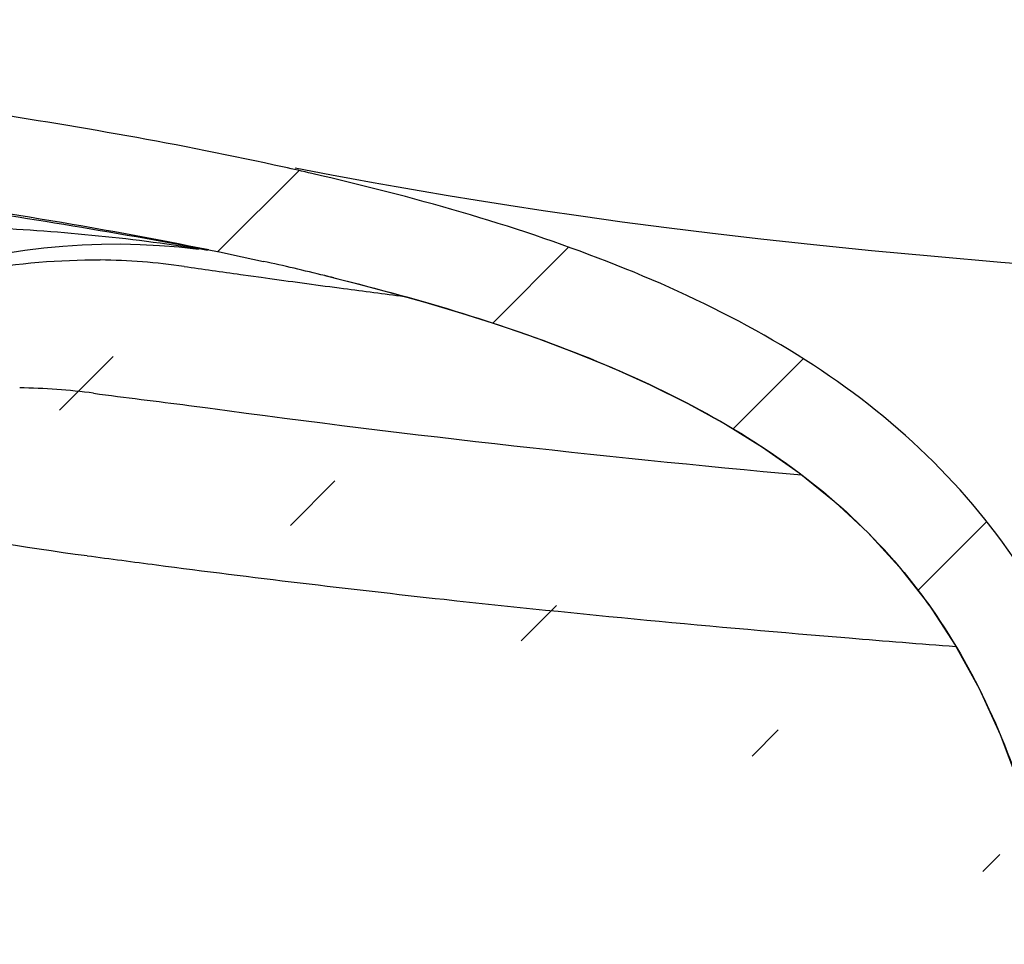
# Model space of a CAD drawing. Units: millimetres. Extents: x 4109 to 4751, y 1799 to 2397.
# Drawn here: x 4287 to 4338, y 1843 to 1891 of the extents above; entities that cross this region are included whole.
import ezdxf

# ---------------------------------------------------------------- set-up
doc = ezdxf.new("R2010")
doc.units = ezdxf.units.MM
doc.layers.get('0').update_dxf_attribs({"color": 255})
doc.layers.add('剖面线', color=2, linetype='Continuous', lineweight=9)

msp = doc.modelspace()

# ---------------------------------------------------------------- hatches: boundary and pattern name
at = {"layer": '剖面线', "linetype": 'Continuous'}
h = msp.add_hatch(dxfattribs=at)
h.set_pattern_fill('ANSI31', color=256, scale=4, style=0)
h.set_pattern_definition([(45, (151.6964346062541, 1630.224847384754), (-8.980256121069152, 8.980256121069154), [])])
edge = h.paths.add_edge_path()
edge.add_line((4343.472386687088, 1842.84569571408), (4346.455440763088, 1842.89776511658))
edge.add_arc((4343.428755670839, 1845.34531494858), 2.5, 192.2327162329, 271.0000190882)
edge.add_spline(control_points=[(4276.373214309087, 1882.240628881579), (4277.417826796589, 1882.10531872508), (4283.177180239338, 1881.33787329258), (4291.246306920839, 1880.083835912829), (4300.458024617586, 1878.22423207308), (4309.507163330838, 1875.99158868158), (4318.164627636339, 1873.05434443308), (4324.899508455337, 1869.406111694331), (4328.367744077588, 1866.94440210233), (4330.74871967459, 1864.907341608329), (4332.896643211088, 1862.65604823308), (4334.80304088234, 1860.20385971483), (4336.456512335089, 1857.55408866258), (4338.357008710089, 1853.76675350358), (4339.864092694337, 1849.502188535829), (4340.709778499087, 1846.08743405183), (4340.985526162091, 1844.81556900058)], knot_values=[0, 0, 0, 0, 0.0368118843, 0.2031617439, 0.2863366737, 0.3695116035, 0.5358614631, 0.6190363929, 0.6606238578, 0.7022113227, 0.7437987876000001, 0.7853862525, 0.8269737173999999, 0.8685611823, 0.9517361121, 1, 1, 1, 1], degree=3, periodic=0)
edge.add_arc((4289.219040273088, 1981.41212040283), 100.00000000575, 251.3091111471, 262.6194899046)
edge.add_arc((4253.455440763089, 1875.69776507133), 11.6, 71.3091111557, 113.1588385014)
edge.add_arc((4245.747123398836, 1893.71836002558), 8, 267.3859570433, 293.1588385542)
edge.add_arc((4245.450672498839, 1887.22512379508), 1.5, 208.2151323085, 267.385957011)
edge.add_arc((4245.010083190589, 1886.988732041329), 1, 126.795171792, 208.2152167283)
edge.add_arc((4253.455440763089, 1875.69776507133), 15.1, 75.1589836103, 126.7955588372)
edge.add_arc((4276.53345771159, 1962.79205370858), 75, 255.1589836096, 263.6583816714)
edge.add_spline(control_points=[(4346.455440763089, 1842.89776511658), (4346.037294792839, 1845.26918875183), (4344.99803335184, 1849.98169963533), (4342.590573146837, 1856.81857966208), (4339.066020400336, 1863.17304733108), (4334.313972982838, 1868.68097123758), (4328.563708845839, 1873.11713265883), (4320.061552368839, 1877.70945330833), (4308.609973548839, 1881.57022793733), (4294.474989590588, 1884.64349939408), (4280.993824349338, 1886.73716884258), (4272.23346668559, 1887.80818736933), (4268.249237308588, 1888.25097994808)], knot_values=[0, 0, 0, 0, 0.0731825196, 0.1463650392, 0.2195475587, 0.2927300783, 0.3659125979, 0.4390951175, 0.5854601566, 0.7318251957999999, 0.8781902348999999, 1, 1, 1, 1], degree=3, periodic=0)
edge = h.paths.add_edge_path()
edge.add_line((4631.455440576588, 1847.87245861108), (4634.222601665088, 1847.92075958758))
edge.add_spline(control_points=[(4695.624227300339, 1874.876107604079), (4693.538913196589, 1874.85969069308), (4689.555056735589, 1874.80735407958), (4684.199749861589, 1874.67431991758), (4679.284307499089, 1874.49055973883), (4674.696196300338, 1874.25468372408), (4670.312792838338, 1873.95331951408), (4665.991414415588, 1873.56898238058), (4661.665671265338, 1873.06579537008), (4657.398064528088, 1872.42875377033), (4653.195476993838, 1871.60666117783), (4648.993189733086, 1870.49657151933), (4644.825216994839, 1868.98789481683), (4640.883387720587, 1866.950462928329), (4637.379910128839, 1864.185635262829), (4634.650478738839, 1860.68040332158), (4632.82047994934, 1856.58804612633), (4631.819408873838, 1852.265260339829), (4631.532765144089, 1849.34789922308), (4631.455440576588, 1847.87245861108)], knot_values=[0, 0, 0, 0, 0.0588235294, 0.1176470588, 0.1764705882, 0.2352941176, 0.2941176471, 0.3529411765, 0.4117647059, 0.4705882353, 0.5294117647, 0.5882352941, 0.6470588235, 0.7058823529000001, 0.7647058823999999, 0.8235294118, 0.8823529412000001, 0.9411764706, 1, 1, 1, 1], degree=3, periodic=0)
edge.add_arc((4695.663588795836, 1869.87626254283), 5, 2.999999879399999, 90.45105921319998)
edge.add_line((4701.455440763089, 1854.89776510008), (4700.656736917339, 1870.13794233058))
edge.add_line((4697.819618060588, 1854.89776510008), (4701.455440763089, 1854.89776510008))
edge.add_arc((4697.819618060339, 1857.39776509658), 2.50000000325, 182.999979993, 270.0000015301)
edge.add_line((4695.015864447589, 1863.12826532033), (4695.323044267089, 1857.26692520608))
edge.add_arc((4688.025396931589, 1862.76191198308), 6.999999997249999, 2.9999957783, 91.30137642139998)
edge.add_spline(control_points=[(4636.661162714337, 1850.12247093033), (4636.735090448337, 1850.73843925358), (4636.916420926838, 1851.95726810858), (4637.309156949588, 1853.74358837708), (4637.849166021839, 1855.48546043383), (4638.584743334339, 1857.18045139583), (4639.526809214838, 1858.77446043783), (4640.691674394839, 1860.22376782083), (4642.036900218589, 1861.48031915708), (4643.503196811589, 1862.55968668583), (4645.128596173337, 1863.51260656433), (4646.966088945837, 1864.390468543579), (4649.053079908837, 1865.20618988058), (4651.449846749088, 1865.97197130208), (4654.233591190339, 1866.692178024079), (4657.456835424589, 1867.35312239508), (4661.139899987838, 1867.94439256283), (4665.167564462838, 1868.45294025833), (4669.428832251087, 1868.86603676558), (4673.879228600337, 1869.195358041831), (4678.485006735589, 1869.44919052933), (4683.182623094837, 1869.63732862658), (4686.303036904588, 1869.724577237829), (4687.866414537839, 1869.76010661783)], knot_values=[0, 0, 0, 0, 0.0476190476, 0.0952380952, 0.1428571429, 0.1904761905, 0.2380952381, 0.2857142857, 0.3333333333, 0.380952381, 0.4285714286, 0.4761904762, 0.5238095238, 0.5714285714, 0.6190476189999999, 0.6666666667, 0.7142857143000001, 0.7619047619, 0.8095238095, 0.8571428570999999, 0.9047619048000001, 0.9523809524, 1, 1, 1, 1], degree=3, periodic=0)
edge.add_arc((4634.178970650339, 1850.42037881983), 2.5, 271.0000981404, 353.1562048685)

# ---------------------------------------------------------------- linework, layer by layer
at = {"color": 7, "linetype": 'Continuous'}
for p, q in [((4302.577799829338, 1882.92903758783), (4301.684397894838, 1883.09904363333)), ((4303.557781590089, 1882.74459894333), (4302.577799829338, 1882.92903758783)), ((4298.850378194338, 1877.58849346258), (4299.91457458134, 1877.44077200708)), ((4299.91457458134, 1877.44077200708), (4300.368985375841, 1877.37827605108))]:
    msp.add_line(p, q, dxfattribs=at)
for points in [[(4344.029874654088, 1877.77075126933), (4341.90392874934, 1877.92830760858), (4338.288559864339, 1878.21567873183), (4334.848373354589, 1878.51332150908), (4331.588993836838, 1878.81892922808), (4328.578223802588, 1879.12347469133), (4325.847164743338, 1879.41997911058), (4323.331485112838, 1879.71185343533), (4320.94910146984, 1880.00628659083), (4318.642868654839, 1880.30882565183), (4316.500725577338, 1880.60576632283), (4314.551527844587, 1880.88966896333), (4312.772447617337, 1881.16059547683), (4311.129109357089, 1881.42103147208), (4309.617502235087, 1881.66928498508), (4308.222757858839, 1881.90569854508), (4306.92305005159, 1882.13222951283), (4305.719615509088, 1882.347120052579), (4304.603509089087, 1882.55059853583), (4303.557781590089, 1882.74459894333)], [(4303.214860874339, 1877.527093682829), (4304.717172582588, 1877.15414038033), (4306.549230808339, 1876.672487168579), (4308.416435445588, 1876.15107257383), (4310.314345685838, 1875.58546848258), (4312.238439156838, 1874.96997789208), (4314.184664513339, 1874.29792674458), (4316.146318705587, 1873.56267300308), (4318.11723735134, 1872.75649966383), (4320.093012890839, 1871.86976476508), (4322.061211924589, 1870.89474640333), (4324.011053410839, 1869.81989807208), (4325.93722115259, 1868.62689828483), (4327.826077133839, 1867.29891997583), (4329.651160013589, 1865.82929487983), (4331.388986829588, 1864.20843306683), (4333.029400722589, 1862.42008172333), (4334.553444477337, 1860.46449448608), (4335.933243218587, 1858.35900562933), (4337.168530486339, 1856.109113394579), (4338.26436341409, 1853.71805502433), (4339.219697433839, 1851.20658254608)]]:
    msp.add_lwpolyline(points, dxfattribs=at)
for centre, radius, start, end in [((4265.058576278338, 1720.34336612358), 166.75082830275, 77.0057238660143, 77.51588827038441), ((4227.59724445459, 1502.61122976383), 382.630036348, 79.51888107498236, 81.80875777911054), ((4292.380258034589, 1844.15262914258), 35.00004399375, 82.96112292121691, 135.3514989366107), ((4291.112082809839, 1843.81919805633), 34.52247006275, 81.99298713191234, 89.2402412245811), ((4266.407571954336, 1726.26517976533), 155.677406759, 76.32373956478534, 77.52747463681952), ((4381.304710193588, 2467.91547341133), 596.0575746255, 261.764182813299, 261.9046691567008), ((4382.344340267839, 2475.22355397833), 603.4392324505, 261.9046556396876, 262.0468401090073), ((4418.268450621337, 2736.372422982329), 867.047419907, 262.1848172361051, 262.4398924626965), ((4269.192346650838, 1737.85750829508), 143.75533803325, 76.11603366967891, 76.30978164337945), ((4391.62055360559, 2535.75355777983), 664.666494713, 262.4417536907209, 262.7149014729887), ((4286.858715300839, 1838.12865070508), 33.58314113775, 82.53261194569187, 89.09950898539796), ((4386.939908815089, 2602.665238030329), 737.4761558055001, 262.5425711329208, 262.929344063099), ((4391.710502634089, 2571.52637179608), 707.21321978625, 262.2352365427995, 264.8280067202825), ((4317.702918670588, 2061.196430737329), 200, 256.5492308336839, 262.2940928975929), ((4387.168512885339, 2574.589802310329), 718.0717976197501, 262.2942383854974, 262.5839598891059)]:
    msp.add_arc(centre, radius, start, end, dxfattribs=at)
for points, knots in [([(4301.104915432588, 1883.15153598358), (4295.692787293337, 1884.35005724033), (4284.759472471587, 1886.251565650079), (4273.758741214087, 1887.63867397583), (4268.249237308588, 1888.25097994808)], [0, 0, 0, 0, 0.4999919957, 1, 1, 1, 1]), ([(4346.455440763089, 1842.89776511658), (4345.992617975089, 1845.52256357608), (4344.819112731839, 1850.73490642208), (4341.984187892838, 1858.24793468283), (4337.716827183838, 1865.08267910483), (4331.986507988087, 1870.752450383831), (4325.229044303338, 1875.09853761883), (4315.486367357089, 1879.47901701033), (4307.745906296088, 1881.62557840583), (4302.553119226588, 1882.82412802708)], [0, 0, 0, 0, 0.1250480106, 0.2500706576, 0.3750324516, 0.4999768991, 0.6249814398, 0.749963523, 1, 1, 1, 1]), ([(4276.373214382089, 1882.24062887208), (4278.367291632589, 1881.98233318008), (4286.289886441338, 1880.89952682383), (4294.184762039087, 1879.56287021383), (4300.029444547337, 1878.26855031533)], [0, 0, 0, 0, 0.2514357429, 1, 1, 1, 1]), ([(4281.945423508088, 1880.171748942579), (4283.228425855088, 1880.13743114033), (4288.307806018089, 1879.94948590508), (4293.384403565837, 1879.47508967308), (4297.133458150838, 1878.85338057908)], [0, 0, 0, 0, 0.2524651965, 1, 1, 1, 1]), ([(4267.769304458838, 1868.88210124983), (4270.99501890934, 1871.93189534158), (4278.511558111088, 1876.77863005308), (4287.311068098337, 1878.39490400933), (4291.569847433089, 1878.33863302833)], [0, 0, 0, 0, 0.5103494812, 1, 1, 1, 1]), ([(4303.687358242838, 1877.41284279833), (4308.190345259589, 1876.29977604133), (4314.819910624588, 1874.34681373433), (4323.046409439088, 1870.54128521733), (4328.546443441837, 1867.00179275058), (4333.194827403087, 1862.57485775508), (4336.794770041088, 1857.26460118933), (4339.366824646339, 1851.26120805683), (4340.511649133088, 1847.00129059883), (4340.985526116337, 1844.81556921183)], [0, 0, 0, 0, 0.2627899473, 0.389681007, 0.5124581945000001, 0.6316679668, 0.7507546885999999, 0.8732934617, 1, 1, 1, 1]), ([(4294.484539100838, 1862.52355177558), (4299.454646017339, 1861.87661940683), (4311.438676180838, 1860.44379296183), (4325.274406546339, 1859.13436710758), (4334.121351386588, 1858.43397686683), (4335.968102348837, 1858.29351147008)], [0, 0, 0, 0, 0.3597343998, 0.8663106967, 1, 1, 1, 1])]:
    msp.add_open_spline(points, degree=3, knots=knots, dxfattribs=at)

doc.saveas('drawing.dxf')
